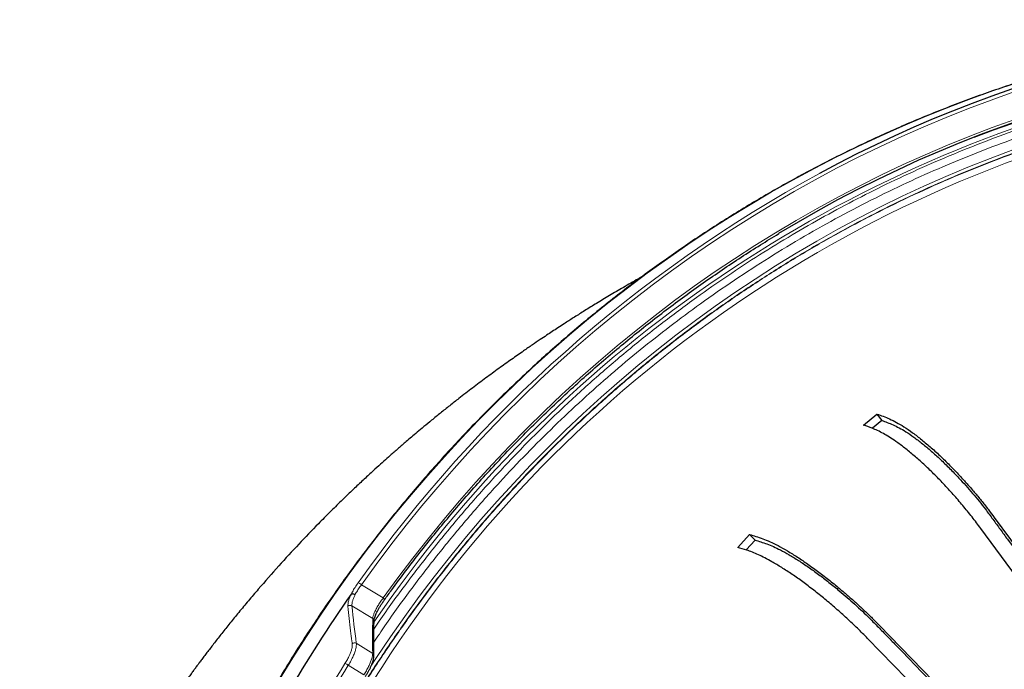
# Model space of a CAD drawing. Units: millimetres. Extents: x 21 to 201, y 9 to 287.
# Drawn here: x 116 to 130, y 119 to 128 of the extents above; entities that cross this region are included whole.
import ezdxf

# ---------------------------------------------------------------- set-up
doc = ezdxf.new("R2010")
doc.units = ezdxf.units.MM

msp = doc.modelspace()

# ---------------------------------------------------------------- linework, layer by layer
at = {"color": 7, "linetype": 'Continuous', "lineweight": 25}
for p, q in [((128.326205, 122.497695), (128.516616, 122.656008)), ((128.516616, 122.656008), (128.584387, 122.563698)), ((128.584387, 122.563698), (128.450433, 122.452325)), ((130.18398, 121.183534), (131.70523, 119.111462)), ((131.514818, 118.953149), (129.993569, 121.025221)), ((126.533959, 120.756245), (126.701813, 120.941218)), ((126.780996, 120.859844), (126.653582, 120.719436)), ((126.701813, 120.941218), (126.780996, 120.859844)), ((128.551225, 119.643183), (130.328656, 117.81658)), ((130.160802, 117.631607), (128.383371, 119.45821))]:
    msp.add_line(p, q, dxfattribs=at)
at = {"color": 8, "linetype": 'Continuous', "lineweight": 18}
for p, q in [((121.178117, 120.224622), (121.48695, 120.034874)), ((121.339892, 119.741685), (121.043451, 119.923819)), ((121.105356, 119.390126), (121.339073, 119.246529)), ((121.214275, 118.939664), (120.991797, 119.076355))]:
    msp.add_line(p, q, dxfattribs=at)
at = {"color": 8, "linetype": 'Continuous', "lineweight": 18, "flags": 128}
for points in [[(120.013967, 118.87482), (120.202029, 119.183056), (120.39531, 119.487613), (120.593748, 119.788391), (120.797276, 120.085293), (121.005828, 120.378219), (121.219335, 120.667074), (121.437728, 120.951763), (121.660934, 121.232192), (121.88888, 121.50827), (122.121492, 121.779905), (122.358692, 122.047008), (122.600403, 122.309492), (122.846546, 122.567269), (123.097038, 122.820257), (123.3518, 123.06837), (123.610745, 123.311529), (123.87379, 123.549652), (124.140848, 123.782662), (124.411831, 124.010482), (124.68665, 124.233037), (124.965215, 124.450254), (125.247434, 124.662062), (125.533215, 124.868391), (125.822464, 125.069173), (126.115085, 125.264343), (126.410982, 125.453836), (126.710059, 125.637589), (127.012216, 125.815543), (127.317355, 125.987639), (127.625375, 126.153821), (127.936176, 126.314034), (128.249654, 126.468224), (128.565708, 126.616343), (128.884232, 126.75834), (129.205123, 126.894169), (129.528275, 127.023786), (129.853582, 127.147148), (130.180936, 127.264214), (130.510231, 127.374947)], [(130.462245, 127.243774), (130.139625, 127.129001), (129.818984, 127.008107), (129.500426, 126.881131), (129.184053, 126.748112), (128.869966, 126.609094), (128.558265, 126.464121), (128.24905, 126.31324), (127.94242, 126.156497), (127.638474, 125.993945), (127.337307, 125.825634), (127.039017, 125.651619), (126.743699, 125.471955), (126.451447, 125.2867), (126.162355, 125.095912), (125.876515, 124.899654), (125.594019, 124.697987), (125.314957, 124.490976), (125.039419, 124.278688), (124.767492, 124.06119), (124.499263, 123.838552), (124.234818, 123.610845), (123.974243, 123.378142), (123.717619, 123.140517), (123.465029, 122.898046), (123.216555, 122.650808), (122.972275, 122.39888), (122.732268, 122.142344), (122.496609, 121.881281), (122.265376, 121.615775), (122.038641, 121.345911), (121.816478, 121.071776), (121.598956, 120.793456), (121.386147, 120.511042), (121.178117, 120.224622)], [(121.48695, 120.034874), (121.695303, 120.320235), (121.908499, 120.601516), (122.126468, 120.878623), (122.349138, 121.151465), (122.576435, 121.419951), (122.808283, 121.683993), (123.044606, 121.943504), (123.285327, 122.198396), (123.530364, 122.448587), (123.779637, 122.693993), (124.033064, 122.934533), (124.29056, 123.170128), (124.552041, 123.400699), (124.81742, 123.62617), (125.086609, 123.846466), (125.359519, 124.061516), (125.63606, 124.271247), (125.91614, 124.47559), (126.199667, 124.674477), (126.486546, 124.867844), (126.776683, 125.055624), (127.069982, 125.237758), (127.366345, 125.414184), (127.665676, 125.584843), (127.967874, 125.74968), (128.272839, 125.90864), (128.580471, 126.06167), (128.890668, 126.20872), (129.203327, 126.349741), (129.518346, 126.484686), (129.835618, 126.613511), (130.15504, 126.736173), (130.476506, 126.852631)], [(130.44814, 126.417884), (130.12891, 126.298225), (129.811814, 126.172305), (129.496961, 126.040165), (129.184458, 125.901852), (128.874411, 125.757413), (128.566928, 125.606897), (128.262113, 125.450355), (127.96007, 125.287842), (127.660903, 125.119412), (127.364714, 124.945124), (127.071604, 124.765036), (126.781674, 124.579211), (126.495023, 124.387712), (126.211748, 124.190605), (125.931948, 123.987956), (125.655716, 123.779836), (125.383149, 123.566315), (125.114338, 123.347467), (124.849377, 123.123366), (124.588355, 122.89409), (124.331362, 122.659715), (124.078486, 122.420323), (123.829813, 122.175996), (123.585428, 121.926816), (123.345416, 121.67287), (123.109857, 121.414244), (122.878833, 121.151026), (122.652423, 120.883307), (122.430703, 120.611178), (122.213751, 120.334732), (122.001639, 120.054064), (121.794441, 119.76927), (121.592228, 119.480447), (121.395068, 119.187693), (121.313535, 119.063206)], [(121.48695, 120.034874), (121.492791, 120.029916), (121.497879, 120.02514), (121.502027, 120.020721), (121.505082, 120.016823), (121.506932, 120.013587), (121.50751, 120.011135), (121.507175, 120.009979)]]:
    msp.add_lwpolyline(points, dxfattribs=at)
at = {"color": 7, "linetype": 'Continuous', "lineweight": 25}
for centre, radius, start, end in [((136.335716, 110.152753), 18.120878, 88.2908215, 118.4604693), ((136.34243, 110.060853), 17.750395, 88.2217378, 121.3147433), ((136.188985, 110.032932), 17.71933, 103.2835032, 110.8012276), ((137.760068, 108.409597), 20.40256, 145.071801, 149.8384316)]:
    msp.add_arc(centre, radius, start, end, dxfattribs=at)
at = {"color": 8, "linetype": 'Continuous', "lineweight": 18}
for centre, radius, start, end in [((136.681535, 109.275897), 18.528197, 103.6839125, 145.8037945), ((136.829164, 109.133268), 18.283357, 104.2860023, 150.0581821), ((136.955189, 109.045541), 19.389498, 118.5105934, 144.6977802), ((121.101796, 120.141732), 0.112675, 47.3626635, 74.9121877), ((121.019435, 119.884492), 0.04608, 58.5886059, 135.3635532), ((121.319371, 119.708987), 0.038604, 359.6589046, 57.887937), ((121.081567, 119.35051), 0.046209, 59.0152342, 136.8888208), ((121.318739, 119.213915), 0.038434, 1.6083807, 58.0589109), ((138.425978, 108.309156), 20.544066, 148.3151022, 152.9976166), ((138.436757, 108.308479), 20.50058, 148.3151022, 152.9976166), ((120.91012, 118.970707), 0.133538, 52.2921073, 75.2972373)]:
    msp.add_arc(centre, radius, start, end, dxfattribs=at)
for centre, major_axis, start_param, end_param in [((137.531312, 109.078631), (-13.972081, 19.084771), 0.673330387, 0.704405107), ((137.829714, 106.969909), (-13.898999, 18.984948), 0.551046076, 0.582631725)]:
    msp.add_ellipse(centre, major_axis=major_axis, ratio=0.467619274, start_param=start_param, end_param=end_param, dxfattribs=at)
at = {"color": 7, "linetype": 'Continuous', "lineweight": 25}
for points, knots in [([(133.983482, 128.138452), (133.892087, 128.127403), (133.693525, 128.1034), (133.388603, 128.059415), (133.068665, 128.007968), (132.749613, 127.950599), (132.431516, 127.887524), (132.114473, 127.818709), (131.798572, 127.744186), (131.483906, 127.663974), (131.170563, 127.578097), (130.858636, 127.486579), (130.548213, 127.389446), (130.239383, 127.286726), (129.932237, 127.178449), (129.626861, 127.064646), (129.323344, 126.945349), (129.021773, 126.820593), (128.722236, 126.690413), (128.424818, 126.554846), (128.129604, 126.413933), (127.836681, 126.267712), (127.546132, 126.116227), (127.258042, 125.95952), (126.972492, 125.797637), (126.689566, 125.630625), (126.409344, 125.45853), (126.131909, 125.281403), (125.857338, 125.099294), (125.585713, 124.912256), (125.31711, 124.720343), (125.051608, 124.523609), (124.789283, 124.322112), (124.530211, 124.115909), (124.274465, 123.90506), (124.022121, 123.689625), (123.773251, 123.469666), (123.527926, 123.245247), (123.286217, 123.016432), (123.048195, 122.783287), (122.813927, 122.545879), (122.583482, 122.304277), (122.356925, 122.058549), (122.134323, 121.808767), (121.915738, 121.555003), (121.701236, 121.29733), (121.490876, 121.035821), (121.28472, 120.770553), (121.082828, 120.501601), (120.885257, 120.229044), (120.692066, 119.952959), (120.503306, 119.673427), (120.319044, 119.390523), (120.139293, 119.104353), (119.964249, 118.814908), (119.798576, 118.531416), (119.693653, 118.342916), (119.643675, 118.253127)], [0, 0, 0, 0, 0.01556604, 0.033818425, 0.052070943, 0.070323611, 0.088576449, 0.106829474, 0.125082703, 0.143336155, 0.161589843, 0.179843786, 0.198097997, 0.216352492, 0.234607283, 0.252862385, 0.271117809, 0.289373567, 0.30762967, 0.325886129, 0.344142952, 0.362400148, 0.380657725, 0.39891569, 0.417174049, 0.435432807, 0.45369197, 0.471951541, 0.490211524, 0.508471921, 0.526732733, 0.544993962, 0.563255608, 0.581517671, 0.59978015, 0.618043044, 0.636306349, 0.654570065, 0.672834187, 0.691098712, 0.709363635, 0.727628953, 0.74589466, 0.76416075, 0.782427217, 0.800694056, 0.81896126, 0.837228822, 0.855496735, 0.873764992, 0.892033585, 0.910302506, 0.928571748, 0.946841302, 0.96511116, 0.983381314, 1, 1, 1, 1]), ([(121.507129, 120.009912), (121.541216, 120.057217), (121.640133, 120.194491), (121.807195, 120.41901), (122.009674, 120.682201), (122.216426, 120.941608), (122.427314, 121.197215), (122.642297, 121.448929), (122.861304, 121.696681), (123.084274, 121.940396), (123.311141, 122.180004), (123.541837, 122.415434), (123.776295, 122.646616), (124.014446, 122.873482), (124.256219, 123.095966), (124.501544, 123.314002), (124.750348, 123.527526), (125.002558, 123.736474), (125.2581, 123.940787), (125.516899, 124.140401), (125.778877, 124.335262), (126.043962, 124.525303), (126.312056, 124.710504), (126.583157, 124.89067), (126.851791, 125.062999), (127.031455, 125.172643), (127.118699, 125.225885)], [0, 0, 0, 0, 0.022401308, 0.065007543, 0.107614216, 0.150221011, 0.192827932, 0.23543498, 0.27804216, 0.320649473, 0.363256923, 0.405864512, 0.448472242, 0.491080115, 0.533688134, 0.5762963, 0.618904615, 0.661513082, 0.7041217, 0.746730472, 0.789339397, 0.831948478, 0.874557715, 0.917167107, 0.959776654, 1, 1, 1, 1]), ([(125.170834, 124.610767), (125.144101, 124.59574), (125.046835, 124.541066), (124.884724, 124.447066), (124.689114, 124.331361), (124.508896, 124.222124), (124.345107, 124.120752), (124.19877, 124.02843), (124.077516, 123.950632), (123.977696, 123.885723), (123.894478, 123.831039), (123.809924, 123.774924), (123.716018, 123.71194), (123.606328, 123.637445), (123.470387, 123.543765), (123.311078, 123.43194), (123.132246, 123.303639), (122.947262, 123.167866), (122.757364, 123.025166), (122.586098, 122.8933), (122.434217, 122.773916), (122.30518, 122.670773), (122.182624, 122.571171), (122.072016, 122.479889), (121.97603, 122.399598), (121.892705, 122.329078), (121.821925, 122.268564), (121.760955, 122.21598), (121.708103, 122.170062), (121.656432, 122.124867), (121.594312, 122.070156), (121.5163, 122.000808), (121.420385, 121.914506), (121.30884, 121.812734), (121.181355, 121.694505), (121.038432, 121.559432), (120.88585, 121.412201), (120.726972, 121.255461), (120.526235, 121.052822), (120.28284, 120.79912), (119.996881, 120.488259), (119.758663, 120.217507), (119.569946, 119.995534), (119.435543, 119.833838), (119.309454, 119.678789), (119.194247, 119.534193), (119.104912, 119.419919), (119.038383, 119.333663), (118.991887, 119.272864), (118.948044, 119.21507), (118.908219, 119.162167), (118.874485, 119.117045), (118.848585, 119.08221), (118.830921, 119.058358), (118.819481, 119.042873), (118.806084, 119.024708), (118.784872, 118.995867), (118.751796, 118.950658), (118.707876, 118.890201), (118.65282, 118.813707), (118.5864, 118.720341), (118.509779, 118.611138), (118.423281, 118.485871), (118.327283, 118.344291), (118.222228, 118.186149), (118.110646, 118.014304), (117.996292, 117.83381), (117.882665, 117.649868), (117.735297, 117.405112), (117.557248, 117.097748), (117.320226, 116.666587), (117.0647, 116.169052), (116.796685, 115.602698), (116.550275, 115.027062), (116.389937, 114.631697), (116.317398, 114.426464), (116.314383, 114.417934)], [0, 0, 0, 0, 0.006931844, 0.025221096, 0.042315534, 0.058205224, 0.072690762, 0.085646756, 0.097067466, 0.104980037, 0.112258577, 0.119269352, 0.127540129, 0.13731948, 0.148611484, 0.164032823, 0.180314742, 0.197172318, 0.214607565, 0.232622401, 0.244732741, 0.257092845, 0.268936909, 0.279440192, 0.288599589, 0.296412776, 0.303385361, 0.308998108, 0.314003876, 0.318668611, 0.323959463, 0.332017578, 0.34135862, 0.351984664, 0.364798096, 0.379091849, 0.394653963, 0.410800007, 0.427479663, 0.45646708, 0.486943053, 0.518910633, 0.5344994, 0.549978337, 0.564396161, 0.577719406, 0.589946982, 0.595738457, 0.601246937, 0.606472387, 0.611395161, 0.615531373, 0.618625086, 0.620758687, 0.621933027, 0.622777323, 0.625620346, 0.629636934, 0.634827523, 0.64169206, 0.649905162, 0.659467289, 0.670378911, 0.682640502, 0.696252513, 0.711208166, 0.726707056, 0.742205549, 0.757703418, 0.788142503, 0.81857668, 0.863478006, 0.908360906, 0.953221557, 0.998055833, 1, 1, 1, 1]), ([(128.516616, 122.656008), (128.545722, 122.64565), (128.604006, 122.624909), (128.695489, 122.587338), (128.792965, 122.53978), (128.901896, 122.475369), (129.022807, 122.39144), (129.153285, 122.290718), (129.288795, 122.17603), (129.42763, 122.048568), (129.567957, 121.910408), (129.696434, 121.775153), (129.811901, 121.647273), (129.914443, 121.529006), (130.014294, 121.408034), (130.104221, 121.292294), (130.15913, 121.21742), (130.18398, 121.183534)], [0, 0, 0, 0, 0.069394876, 0.138961203, 0.208246559, 0.277257057, 0.352294065, 0.427571764, 0.502611181, 0.57764351, 0.652914662, 0.727947001, 0.784316977, 0.840907391, 0.897363689, 0.953549982, 1, 1, 1, 1]), ([(129.993569, 121.025221), (129.952546, 121.080019), (129.87037, 121.18979), (129.738606, 121.35227), (129.602657, 121.510701), (129.46339, 121.662853), (129.322885, 121.807015), (129.182782, 121.941444), (129.044947, 122.064036), (128.911079, 122.173582), (128.793396, 122.261041), (128.692169, 122.328243), (128.606003, 122.379032), (128.524773, 122.420947), (128.430687, 122.461606), (128.366733, 122.483696), (128.326205, 122.497695)], [0, 0, 0, 0, 0.075130727, 0.150501017, 0.225631695, 0.300762372, 0.376132602, 0.451263227, 0.526394151, 0.601764674, 0.676895589, 0.73317042, 0.789639468, 0.846163909, 0.902514521, 1, 1, 1, 1]), ([(128.584387, 122.563698), (128.610464, 122.554349), (128.662675, 122.53563), (128.744102, 122.50259), (128.830614, 122.461122), (128.928883, 122.404066), (129.039896, 122.328206), (129.161722, 122.235393), (129.28849, 122.129275), (129.418601, 122.010951), (129.550321, 121.882371), (129.671068, 121.756271), (129.779676, 121.636893), (129.876154, 121.52642), (129.970346, 121.413304), (130.067334, 121.289369), (130.166275, 121.156025), (130.27005, 121.013797), (130.767709, 120.332269), (131.234378, 119.698151), (131.666141, 119.111462)], [0, 0, 0, 0, 0.032956306, 0.065985628, 0.098888191, 0.131671136, 0.169112671, 0.206673603, 0.244115142, 0.281556643, 0.319117534, 0.356559039, 0.384650598, 0.412849072, 0.440987506, 0.468996848, 0.503521519, 0.538070697, 0.572621084, 1, 1, 1, 1]), ([(126.701813, 120.941218), (126.732199, 120.932087), (126.793047, 120.913803), (126.889175, 120.880683), (126.992531, 120.838759), (127.109426, 120.781979), (127.240713, 120.707993), (127.383644, 120.619202), (127.533333, 120.518102), (127.687927, 120.40574), (127.845336, 120.283947), (127.990534, 120.164715), (128.121813, 120.051984), (128.238977, 119.947728), (128.353783, 119.841087), (128.45802, 119.739058), (128.522186, 119.673054), (128.551225, 119.643183)], [0, 0, 0, 0, 0.069394876, 0.138961203, 0.208246559, 0.277257057, 0.352294065, 0.427571764, 0.502611181, 0.57764351, 0.652914662, 0.727947001, 0.784316977, 0.840907391, 0.897363689, 0.953549982, 1, 1, 1, 1]), ([(126.780996, 120.859844), (126.808228, 120.851603), (126.862754, 120.835101), (126.948266, 120.805975), (127.039905, 120.76942), (127.145229, 120.719123), (127.26562, 120.65225), (127.398921, 120.570432), (127.538809, 120.476885), (127.683549, 120.372578), (127.831166, 120.259231), (127.967504, 120.14807), (128.09087, 120.042834), (128.201007, 119.945448), (128.309184, 119.845732), (128.421495, 119.73648), (128.536922, 119.618933), (128.658281, 119.493554), (129.240201, 118.892764), (129.785269, 118.333767), (130.289568, 117.81658)], [0, 0, 0, 0, 0.032956306, 0.065985628, 0.098888191, 0.131671136, 0.169112671, 0.206673603, 0.244115142, 0.281556643, 0.319117534, 0.356559039, 0.384650598, 0.412849072, 0.440987506, 0.468996848, 0.503521519, 0.538070697, 0.572621084, 1, 1, 1, 1]), ([(128.383371, 119.45821), (128.335574, 119.506516), (128.239826, 119.603283), (128.087974, 119.746514), (127.932438, 119.886177), (127.77436, 120.020303), (127.616031, 120.147387), (127.459308, 120.265891), (127.306316, 120.37396), (127.158904, 120.470529), (127.030409, 120.547626), (126.920873, 120.606868), (126.828428, 120.65164), (126.742015, 120.68859), (126.642902, 120.724432), (126.576217, 120.743905), (126.533959, 120.756245)], [0, 0, 0, 0, 0.075130727, 0.150501017, 0.225631695, 0.300762372, 0.376132602, 0.451263227, 0.526394151, 0.601764674, 0.676895589, 0.73317042, 0.789639468, 0.846163909, 0.902514521, 1, 1, 1, 1]), ([(121.03458, 120.09337), (121.034534, 120.093341), (121.034411, 120.093265), (121.034119, 120.093001), (121.033468, 120.09227), (121.03298, 120.091582), (121.032618, 120.091071)], [0, 0, 0, 0, 0.072356453, 0.196406472, 0.403618665, 1, 1, 1, 1]), ([(121.03458, 120.09337), (121.03766, 120.094588), (121.043821, 120.097024), (121.056541, 120.096561), (121.070088, 120.09304), (121.07976, 120.088278), (121.085437, 120.084635), (121.08704, 120.083482), (121.087892, 120.082869)], [0, 0, 0, 0, 0.226145534, 0.452290853, 0.678442476, 0.904608184, 0.949281467, 1, 1, 1, 1]), ([(121.358135, 119.709182), (121.358228, 119.712142), (121.358445, 119.718973), (121.361537, 119.735742), (121.367587, 119.757713), (121.37702, 119.784211), (121.39003, 119.814651), (121.40645, 119.848362), (121.426088, 119.884635), (121.448836, 119.923046), (121.4745, 119.962898), (121.494138, 119.992076), (121.505717, 120.007825), (121.507252, 120.009913)], [0, 0, 0, 0, 0.069500512, 0.16043231, 0.255012376, 0.354351042, 0.456532121, 0.559297104, 0.664563079, 0.770399378, 0.876317511, 0.983596294, 1, 1, 1, 1]), ([(121.357158, 119.21502), (121.356649, 119.256597), (121.355046, 119.387565), (121.355434, 119.55207), (121.357416, 119.674278), (121.357975, 119.708749)], [0, 0, 0, 0, 0.25033296, 0.788539728, 1, 1, 1, 1]), ([(121.235849, 118.917102), (121.239263, 118.92254), (121.251181, 118.941523), (121.269738, 118.973909), (121.291222, 119.013649), (121.310101, 119.052126), (121.326253, 119.088913), (121.339527, 119.123823), (121.349372, 119.156537), (121.35603, 119.186933), (121.356713, 119.205591), (121.357056, 119.214974)], [0, 0, 0, 0, 0.046302488, 0.161646175, 0.277966354, 0.394955884, 0.512137571, 0.63120996, 0.752462847, 0.875507525, 1, 1, 1, 1])]:
    msp.add_open_spline(points, degree=3, knots=knots, dxfattribs=at)
at = {"color": 8, "linetype": 'Continuous', "lineweight": 18}
for points, knots in [([(121.355974, 119.405115), (121.407662, 119.483067), (121.58149, 119.745222), (121.895469, 120.176121), (122.296626, 120.69741), (122.714663, 121.201993), (123.126497, 121.666472), (123.529294, 122.092772), (123.92018, 122.483073), (124.320586, 122.860147), (124.728971, 123.22286), (125.144764, 123.571082), (125.568622, 123.905569), (126.015384, 124.237449), (126.485613, 124.564904), (126.979858, 124.885921), (127.479728, 125.18805), (127.983937, 125.471158), (128.491764, 125.735409), (129.002721, 125.980915), (129.501352, 126.201418), (129.986367, 126.398769), (130.458522, 126.575295), (130.92981, 126.736454), (131.399754, 126.882306), (131.869807, 127.014968), (132.185751, 127.092193), (132.343763, 127.130816)], [0, 0, 0, 0, 0.019969002, 0.067156062, 0.114087099, 0.160992869, 0.207928649, 0.247734582, 0.28751695, 0.327309475, 0.366818083, 0.405989228, 0.445154028, 0.484344651, 0.527338727, 0.570310986, 0.613303923, 0.655370973, 0.697279791, 0.739203039, 0.780231988, 0.817541176, 0.854855313, 0.891694132, 0.927794256, 0.963887821, 1, 1, 1, 1]), ([(132.32178, 127.236341), (132.148494, 127.193851), (131.801999, 127.108888), (131.286873, 126.96131), (130.770656, 126.797535), (130.253531, 126.615499), (129.736082, 126.415101), (129.219955, 126.196447), (128.71968, 125.965755), (128.235338, 125.724256), (127.768809, 125.474376), (127.305186, 125.208347), (126.845098, 124.926006), (126.390663, 124.628226), (125.920652, 124.299993), (125.437139, 123.938992), (124.942515, 123.542777), (124.458078, 123.127004), (123.984572, 122.691875), (123.522843, 122.237515), (123.074267, 121.765078), (122.639645, 121.274852), (122.219201, 120.767565), (121.816217, 120.243105), (121.528657, 119.850749), (121.380964, 119.628914), (121.356402, 119.592023)], [0, 0, 0, 0, 0.0398119896, 0.0796064559, 0.1194164231, 0.1604054491, 0.2015397047, 0.2426874998, 0.284766486, 0.3235944434, 0.3624276717, 0.4016898713, 0.4415108422, 0.4813237999, 0.521161825, 0.5673638052, 0.6135422922, 0.659748916, 0.7066812456, 0.7535888746, 0.8005259212, 0.8479581057, 0.8953647404, 0.9428016919, 0.990487815, 1, 1, 1, 1]), ([(132.427731, 126.962293), (132.231885, 126.914004), (131.840296, 126.817451), (131.258956, 126.64653), (130.679941, 126.455758), (130.104362, 126.243156), (129.532889, 126.009038), (128.967175, 125.753737), (128.407923, 125.477396), (127.855906, 125.180012), (127.312738, 124.862332), (126.779072, 124.524662), (126.255625, 124.167211), (125.74393, 123.790985), (125.24454, 123.396477), (124.758078, 122.984082), (124.285923, 122.555029), (123.828495, 122.10997), (123.386281, 121.649461), (122.960458, 121.174894), (122.551275, 120.687045), (122.15909, 120.186573), (121.784716, 119.675037), (121.428659, 119.153013), (121.089524, 118.622266), (120.877609, 118.258768), (120.771621, 118.076968)], [0, 0, 0, 0, 0.040929561, 0.081837836, 0.122769483, 0.164329064, 0.205867365, 0.247431146, 0.289422338, 0.331391536, 0.373386971, 0.415597346, 0.457785357, 0.499999996, 0.542210371, 0.584398382, 0.626613022, 0.668604214, 0.710573411, 0.752568847, 0.794128428, 0.835666729, 0.87723051, 0.918160074, 0.959068349, 1, 1, 1, 1]), ([(120.785452, 118.090923), (120.891448, 118.272333), (121.103385, 118.635061), (121.44249, 119.164682), (121.798453, 119.685577), (122.172671, 120.195993), (122.564652, 120.69536), (122.973567, 121.182127), (123.399065, 121.655633), (123.840901, 122.115102), (124.297893, 122.559157), (124.76956, 122.98724), (125.255488, 123.398697), (125.754293, 123.792317), (126.265362, 124.167698), (126.788143, 124.524348), (127.321105, 124.861274), (127.863537, 125.178262), (128.414789, 125.475006), (128.973252, 125.750769), (129.538156, 126.005549), (130.108804, 126.2392), (130.683555, 126.451403), (131.261734, 126.641837), (131.842225, 126.812467), (132.233248, 126.908875), (132.428814, 126.957092)], [0, 0, 0, 0, 0.040931401, 0.081841571, 0.122775061, 0.164334918, 0.205873557, 0.247437621, 0.289427992, 0.331396434, 0.373391056, 0.415600044, 0.457786736, 0.499999997, 0.542208985, 0.584395677, 0.626608937, 0.668599309, 0.710567751, 0.752562372, 0.794122229, 0.835660868, 0.877224932, 0.918156336, 0.959066506, 1, 1, 1, 1]), ([(142.602055, 94.377007), (142.458501, 94.344688), (142.171455, 94.280063), (141.735689, 94.202426), (141.293048, 94.138688), (140.843626, 94.090914), (140.386683, 94.059284), (139.93341, 94.044863), (139.484342, 94.047079), (139.039771, 94.065257), (138.592315, 94.099802), (138.142502, 94.151184), (137.670161, 94.222813), (137.176859, 94.317689), (136.662558, 94.43948), (136.150677, 94.583925), (135.642009, 94.751216), (135.137129, 94.941602), (134.638224, 95.154522), (134.145761, 95.390212), (133.662053, 95.647707), (133.187843, 95.926764), (132.724539, 96.22674), (132.273272, 96.546807), (131.835189, 96.886242), (131.411474, 97.24395), (131.002634, 97.619298), (130.610452, 98.010502), (130.234946, 98.416981), (129.877488, 98.836886), (129.538148, 99.269542), (129.217079, 99.714086), (128.922519, 100.157722), (128.652334, 100.599631), (128.405912, 101.036989), (128.176604, 101.479886), (127.964207, 101.927529), (127.769347, 102.37758), (127.594668, 102.821729), (127.438904, 103.258827), (127.301288, 103.686819), (127.178075, 104.114561), (127.06891, 104.541485), (126.97075, 104.97977), (126.884378, 105.429973), (126.810605, 105.893513), (126.750934, 106.364609), (126.70598, 106.842854), (126.676274, 107.329126), (126.662719, 107.811489), (126.664802, 108.289377), (126.681884, 108.762479), (126.714345, 109.238652), (126.762629, 109.717334), (126.829938, 110.219988), (126.919093, 110.744949), (127.033539, 111.292257), (127.169272, 111.836989), (127.326475, 112.378302), (127.505379, 112.915584), (127.705458, 113.446507), (127.926934, 113.970576), (128.168901, 114.485327), (128.431128, 114.989971), (128.713013, 115.483009), (129.013778, 115.963238), (129.332743, 116.429436), (129.668878, 116.880343), (130.02159, 117.315421), (130.389201, 117.732773), (130.771167, 118.132378), (131.165749, 118.512778), (131.572312, 118.873895), (131.990047, 119.21557), (132.406928, 119.529035), (132.822187, 119.816559), (133.233169, 120.078796), (133.649356, 120.322821), (134.070003, 120.548849), (134.492912, 120.756213), (134.910275, 120.942107), (135.321016, 121.107852), (135.72318, 121.254356), (136.125165, 121.385265), (136.526182, 121.502208), (136.795691, 121.568544), (136.930471, 121.601718)], [0, 0, 0, 0, 0.010694008, 0.021383453, 0.032195247, 0.043246712, 0.054296991, 0.065565073, 0.076292916, 0.087023113, 0.097986967, 0.108986666, 0.119991074, 0.132756276, 0.145515254, 0.15838446, 0.171345472, 0.184310761, 0.197415783, 0.210514131, 0.223657589, 0.236826548, 0.250000029, 0.263175196, 0.276343593, 0.289487045, 0.302585952, 0.315689297, 0.328656245, 0.341616704, 0.354485892, 0.367245415, 0.380008985, 0.391681529, 0.403347816, 0.414929112, 0.426308987, 0.437687661, 0.448861856, 0.459280178, 0.469700581, 0.479839305, 0.489917947, 0.500000001, 0.510694414, 0.521383781, 0.532195247, 0.543246712, 0.554296991, 0.565565073, 0.576292916, 0.587023113, 0.597986967, 0.608986666, 0.619991074, 0.632756276, 0.645515254, 0.65838446, 0.671345472, 0.684310761, 0.697415783, 0.710514131, 0.723657589, 0.736826548, 0.750000029, 0.763175196, 0.776343593, 0.789487045, 0.802585952, 0.815689297, 0.828656245, 0.841616704, 0.854485892, 0.867245415, 0.880008985, 0.891681529, 0.903347816, 0.914929112, 0.926308987, 0.937687661, 0.948861856, 0.959280178, 0.969700581, 0.979838944, 0.989917552, 1, 1, 1, 1]), ([(121.032618, 120.091071), (121.038409, 120.102023), (121.054499, 120.13245), (121.086476, 120.185899), (121.116101, 120.228779), (121.131125, 120.250523)], [0, 0, 0, 0, 0.217018297, 0.60294503, 1, 1, 1, 1]), ([(121.178117, 120.224622), (121.164616, 120.205601), (121.137227, 120.16701), (121.107932, 120.119487), (121.092968, 120.092146), (121.087892, 120.082869)], [0, 0, 0, 0, 0.391063252, 0.793399182, 1, 1, 1, 1]), ([(120.986645, 119.916869), (120.986373, 119.928737), (120.98582, 119.95282), (120.995936, 119.997113), (121.011902, 120.044191), (121.026969, 120.076866), (121.03458, 120.09337)], [0, 0, 0, 0, 0.26650619, 0.540776823, 0.768047031, 1, 1, 1, 1]), ([(121.087892, 120.082869), (121.081016, 120.068338), (121.067125, 120.038978), (121.052453, 119.996988), (121.042872, 119.956709), (121.043256, 119.934887), (121.043451, 119.923819)], [0, 0, 0, 0, 0.226836968, 0.458317169, 0.725270349, 1, 1, 1, 1]), ([(121.339892, 119.741685), (121.339968, 119.743193), (121.34052, 119.754246), (121.345247, 119.778806), (121.359471, 119.820187), (121.381498, 119.868101), (121.410503, 119.920842), (121.445582, 119.976996), (121.473161, 120.015581), (121.48695, 120.034874)], [0, 0, 0, 0, 0.0256079402, 0.1876902714, 0.349778322, 0.5123204128, 0.6748669748, 0.8374329402, 1, 1, 1, 1]), ([(121.047833, 119.38209), (121.046267, 119.394377), (121.038437, 119.455811), (121.016382, 119.635103), (120.998958, 119.800202), (120.986645, 119.916869)], [0, 0, 0, 0, 0.068326547, 0.341633311, 1, 1, 1, 1]), ([(120.944013, 119.099873), (120.955791, 119.119682), (120.979767, 119.160004), (121.007394, 119.216383), (121.028395, 119.267834), (121.041942, 119.312206), (121.049364, 119.351683), (121.048348, 119.371858), (121.047833, 119.38209)], [0, 0, 0, 0, 0.175517814, 0.35726948, 0.51571738, 0.678730928, 0.837066388, 1, 1, 1, 1]), ([(121.105356, 119.390126), (121.105966, 119.379113), (121.107204, 119.356768), (121.099349, 119.313402), (121.084534, 119.263699), (121.061919, 119.207238), (121.031492, 119.144058), (121.005182, 119.099185), (120.991797, 119.076355)], [0, 0, 0, 0, 0.158456539, 0.321511674, 0.479946464, 0.642959819, 0.81834936, 1, 1, 1, 1]), ([(121.214275, 118.939664), (121.226133, 118.959624), (121.250194, 119.000125), (121.280428, 119.058477), (121.305612, 119.113731), (121.324611, 119.164653), (121.337326, 119.21112), (121.338484, 119.234591), (121.339073, 119.246529)], [0, 0, 0, 0, 0.159047526, 0.322717914, 0.481740796, 0.645366033, 0.819621699, 1, 1, 1, 1])]:
    msp.add_open_spline(points, degree=3, knots=knots, dxfattribs=at)

doc.saveas('drawing.dxf')
